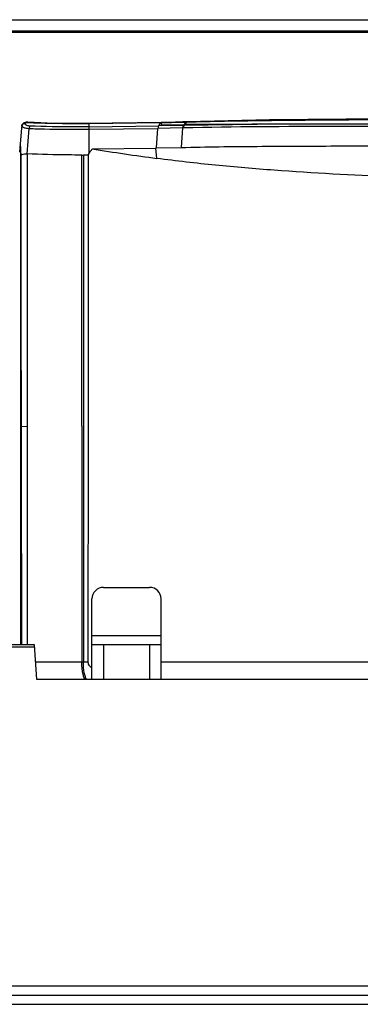
# Model space of a CAD drawing. Units: inches. Extents: x 0 to 22, y 0 to 17.
# Drawn here: x 6.2 to 6.4, y 3.4 to 3.9 of the extents above; entities that cross this region are included whole.
import ezdxf

# ---------------------------------------------------------------- set-up
doc = ezdxf.new("R2010")
doc.units = ezdxf.units.IN
doc.header["$LTSCALE"] = 1.21
doc.header["$MEASUREMENT"] = 0
doc.layers.add('3_ALL_AXES', color=7, linetype='CONTINUOUS')
doc.layers.add('7_ALL_FEATURES', color=7, linetype='CONTINUOUS')

msp = doc.modelspace()

# ---------------------------------------------------------------- linework, layer by layer
at = {"layer": '3_ALL_AXES', "color": 7, "linetype": 'Continuous'}
for p, q in [((6.2754134874, 3.7087762219), (6.2754134861, 3.847828554)), ((6.2786929958, 3.8478221434), (6.278756077300001, 3.7087761954))]:
    msp.add_line(p, q, dxfattribs=at)
at = {"layer": '7_ALL_FEATURES', "color": 7, "linetype": 'Continuous'}
for p, q in [((2.8569807167, 3.9172407709), (10.1532405592, 3.9172407709)), ((10.1532405592, 3.9113352591), (2.8569807167, 3.9113352591)), ((10.1423038484, 3.910744708), (2.8679174276, 3.910744708)), ((6.2466273962, 3.8642703857), (6.2464301576, 3.8640545067)), ((6.246754736000001, 3.8634315064), (6.246449962000001, 3.8639796581)), ((6.2472785728, 3.8643698196), (6.2466273962, 3.8642703857)), ((6.2477450931, 3.864601393), (6.2470160251, 3.8645999049)), ((6.2476124239, 3.8643638716), (6.2472785728, 3.8643698196)), ((6.2476125112, 3.8643641787), (6.247745062100001, 3.8646013314)), ((6.2477368326, 3.8643599161), (6.2476125112, 3.8643641787)), ((6.2477370975, 3.8643586788), (6.2476125112, 3.8643641787)), ((6.2792204931, 3.8638178939), (6.2792204862, 3.8640194485)), ((6.315484834199999, 3.8643076338), (6.2792204929, 3.8638178942)), ((6.2792204925, 3.8622871742), (6.2792204929, 3.8638178942)), ((6.3158473228, 3.8643144471), (6.314796276, 3.8627548947)), ((6.315484834099999, 3.8643076338), (6.315786649700001, 3.8645183966)), ((6.316218115700001, 3.8643212941), (6.315484834199999, 3.8643076338)), ((6.3158471115, 3.8643144431), (6.3160082667, 3.8644803628)), ((6.3160082667, 3.8644803628), (6.3161503284, 3.8645254126)), ((6.3162184746, 3.8643213012), (6.3161859538, 3.8645260925)), ((6.316217565900001, 3.8643284077), (6.3267459315, 3.8646212954)), ((6.316218115700001, 3.8643212941), (6.3162883816, 3.8633997456)), ((6.3162883816, 3.8633997456), (6.3278711927, 3.863467107)), ((6.3270664675, 3.8648400718), (6.3267459315, 3.8646212954)), ((6.3267459315, 3.8646212954), (6.327421413300001, 3.8646440723)), ((6.327421413300001, 3.8646440723), (6.3280932842, 3.8646676733)), ((6.3293703987, 3.8649234303), (6.3274915063, 3.8648545697)), ((6.3778904125, 3.8635784361), (6.327789937, 3.8629817618)), ((6.3290415436, 3.8647026291), (6.3277921711, 3.8629848217)), ((6.3281465724, 3.8634721583), (6.327869398, 3.8634646445)), ((6.3287615212, 3.8646921261), (6.327871105800001, 3.863467059)), ((6.3280932842, 3.8646676733), (6.3287615212, 3.864692126)), ((6.329353730299999, 3.8634883664), (6.3281389047, 3.863461678)), ((6.3289214621, 3.8648552657), (6.3287615212, 3.8646921261)), ((6.3287615212, 3.8646921261), (6.3293722525, 3.8647141432)), ((6.32876251, 3.8646934824), (6.329374040299999, 3.8647120507)), ((6.329088527300001, 3.8649126832), (6.3289828787, 3.864888572)), ((6.3291687762, 3.8648424423), (6.3290424735, 3.8647026246)), ((6.3293266552, 3.864918959), (6.3291687762, 3.8648424423)), ((6.3293668854, 3.8649233051), (6.3293266583, 3.8649189112)), ((6.330550007999999, 3.8634962224), (6.3293407828, 3.863470469)), ((6.3330548296, 3.8634980701), (6.3305432447, 3.8634868266)), ((6.3477041629, 3.8635493976), (6.3330548296, 3.8634980701)), ((6.362675782, 3.8635828312), (6.3477041629, 3.8635493976)), ((6.2445790238, 3.8617970015), (6.243478944600001, 3.8492230346)), ((6.2447128509, 3.8628082989), (6.2451418675, 3.8623029528)), ((6.2447129094, 3.8628082924), (6.2447562716, 3.8629790855)), ((6.247434702400001, 3.8483944599), (6.2485618828, 3.8614379299)), ((6.248735681599999, 3.862666661), (6.2485618984, 3.8614379105)), ((6.2792204909, 3.8610261763), (6.279220490299999, 3.8622871729)), ((6.2792204925, 3.8622871742), (6.314796276, 3.8627548947)), ((6.279220492599999, 3.8610261764), (6.314466993, 3.861501901)), ((6.279220492699999, 3.8486897419), (6.279220492599999, 3.8610261764)), ((6.3138107602, 3.8514420828), (6.3144669928, 3.861501898)), ((6.3147961239, 3.8627548919), (6.3144669396, 3.8615019001)), ((6.327176200299999, 3.8617350818), (6.3144669928, 3.8615018982)), ((6.3275152602, 3.8629774743), (6.3147962758, 3.8627548943)), ((6.3271761569, 3.8617351447), (6.32643882, 3.8516960235)), ((6.32751526, 3.8629774742), (6.3271762025, 3.861735125)), ((6.327453798500001, 3.8617426494), (6.3271762025, 3.8617351054)), ((6.3277936354, 3.8629848553), (6.3274521042, 3.8617425773)), ((6.24413534, 3.5965714704), (6.244135335599999, 3.8485965234)), ((6.244135335599999, 3.8485965234), (6.2441915009, 3.8478870916)), ((6.247433766399999, 3.8483946232), (6.2474337253, 3.5965714704)), ((6.2786929958, 3.8478221434), (6.279220492699999, 3.8486897419)), ((6.280787806, 3.8509647947), (6.3134687885, 3.8514354946)), ((6.3140018203, 3.8460986385), (6.3134683947, 3.8514354872)), ((6.3134687885, 3.8514354946), (6.3138107602, 3.8514420828)), ((6.3138107602, 3.8514420828), (6.326438916900001, 3.8516959825)), ((6.2441915009, 3.8478870916), (6.2441972466, 3.7843953291)), ((6.276304339, 3.8478234192), (6.276287061100001, 3.5877132032)), ((6.278766538099999, 3.8478234231), (6.276304317999999, 3.8478223751)), ((6.2441972466, 3.7843953291), (6.2446284173, 3.5965714704)), ((6.2441972466, 3.7843953291), (6.2442245174, 3.7085206423)), ((6.2442245174, 3.7085206423), (6.2443713042, 3.7085206179)), ((6.2443713042, 3.7085206179), (6.2474332365, 3.708776177)), ((6.275413442300001, 3.7087761435), (6.2755280066, 3.5877132032)), ((6.278756077300001, 3.7087761954), (6.2786151521, 3.5877132032)), ((6.2866066924, 3.6260990301), (6.3102287397, 3.6260990306)), ((6.280701182200001, 3.5788549356), (6.2807011807, 3.6201935182)), ((6.3161342531, 3.5788549362), (6.316134251599999, 3.6201935188)), ((6.3161342519, 3.6012958891), (6.2807011811, 3.6012958891)), ((6.2511736226, 3.5965714705), (2.8646578821, 3.5965714796)), ((6.252412484500001, 3.5788549351), (6.2511736226, 3.5965714705)), ((6.316134252, 3.5965714796), (6.2807011811, 3.5965714796)), ((6.2866066997, 3.5965714713), (6.2866067, 3.5788549359)), ((6.310228746900001, 3.5965714717), (6.3102287472, 3.5788549363)), ((6.2512562127, 3.5953903772), (4.8186248512, 3.5953903772)), ((6.2786151521, 3.5877132032), (6.251793053099999, 3.5877132028)), ((6.694087008099999, 3.5877132104), (6.3161342522, 3.5877132039)), ((6.7578087785, 3.5788549439), (6.252412484500001, 3.5788549351)), ((6.278440990700001, 3.5788549355), (6.2779616934, 3.579077041)), ((4.8195022991, 3.4217092749), (8.0844197643, 3.4217092749)), ((4.8132382969, 3.4169848654), (8.0906837665, 3.4169848654)), ((3.5109570947, 3.412260456), (9.4992641813, 3.412260456))]:
    msp.add_line(p, q, dxfattribs=at)
for points in [[(6.2470160251, 3.8645999049), (6.2463681539, 3.8645090465), (6.2457863754, 3.8642845908), (6.245290054500001, 3.8638952378), (6.244922334500001, 3.8633758596), (6.2447562898, 3.862978918)], [(6.2792205863, 3.8640194619), (6.2688109652, 3.8640487343), (6.2576467373, 3.8642421704), (6.2477451121, 3.8646013921)], [(6.316150328099999, 3.8645254251), (6.3038458789, 3.8642966182), (6.290990477699999, 3.8641076561), (6.279220555, 3.8640194618)], [(6.3274915063, 3.8648545697), (6.323446682999999, 3.8647288436), (6.3161858478, 3.8645299911)], [(6.488890095099999, 3.8664359124), (6.4492353722, 3.8663632438), (6.4110225908, 3.8661974098), (6.3717742704, 3.8658498949), (6.3293668854, 3.8649233051)]]:
    msp.add_lwpolyline(points, dxfattribs=at)
for centre, radius, start, end in [((6.2479117283, 3.8644064752), 0.0015228044, 193.3637146097, 196.277129817), ((6.3727884337, -0.6390734700999999), 4.5026676574, 89.9350390366, 90.1286821044), ((6.256028248200001, 3.8608009149), 0.0114925502, 171.5913469661, 175.0274319749), ((6.255105819600001, 3.8609355537), 0.0105603491, 169.7852892989, 171.5821370577), ((6.3244041482, 3.985893123), 0.1229550048, 271.4499047817, 271.5789795839), ((6.038643432000001, 4.0161037842), 0.2930951785, 325.1665102755, 325.7065731488), ((6.5029399049, 5.2514824677), 1.418027259, 260.9867549492, 262.3431351071), ((6.2763042666, 3.9250926206), 0.0772692014, 269.3394639749001, 270.000053706), ((6.2866066925, 3.6201935183), 0.005905511800000001, 90.0000009923, 180.0000009923), ((6.3102287398, 3.6201935187), 0.005905511800000001, 9.923e-07, 90.0000009923)]:
    msp.add_arc(centre, radius, start, end, dxfattribs=at)
for points, knots in [([(6.244756553099999, 3.8629789528), (6.244860724, 3.8632958791), (6.2453475426, 3.863880134), (6.2460667734, 3.8640572073), (6.2464301576, 3.8640545063)], [0, 0, 0, 0, 0.4786321285, 1, 1, 1, 1]), ([(6.248735681699999, 3.862666661), (6.2485201255, 3.8626742708), (6.247811829700001, 3.8627525974), (6.2470890575, 3.8630572422), (6.246754736000001, 3.8634315064)], [0, 0, 0, 0, 0.3006006208, 1, 1, 1, 1]), ([(6.2792204832, 3.8638181809), (6.2766184124, 3.8638097449), (6.266122158200001, 3.8638117381), (6.2556238602, 3.8640115484), (6.2477370975, 3.8643586788)], [0, 0, 0, 0, 0.2479006062, 1, 1, 1, 1]), ([(6.3289828787, 3.864888572), (6.3289723493, 3.8648841151), (6.3289513341, 3.8648739245), (6.3289313609, 3.8648618346), (6.3289214621, 3.8648552657)], [0, 0, 0, 0, 0.49042867, 1, 1, 1, 1]), ([(6.3293722525, 3.8647141432), (6.342154943400001, 3.8651567648), (6.3681492509, 3.8656170468), (6.4213273486, 3.8660625974), (6.4617181331, 3.8661574462), (6.48890287, 3.8661858111)], [0, 0, 0, 0, 0.2405077113, 0.4888223152, 1, 1, 1, 1]), ([(6.4887272992, 3.8635864119), (6.4793531528, 3.8636202552), (6.442408219600001, 3.8637170356), (6.4054626564, 3.8637265639), (6.3778921388, 3.8635823531)], [0, 0, 0, 0, 0.2537334305, 1, 1, 1, 1]), ([(6.2451418675, 3.8623029528), (6.2455411968, 3.86201999), (6.246688282899999, 3.8616148839), (6.2478661442, 3.8614659221), (6.2485618828, 3.8614379299)], [0, 0, 0, 0, 0.4127613256, 1, 1, 1, 1]), ([(6.2485618803, 3.8614376276), (6.2511351271, 3.8613382946), (6.2613517553, 3.8610258259), (6.271574755700001, 3.860988048), (6.2792204861, 3.8610258939)], [0, 0, 0, 0, 0.2519485884, 1, 1, 1, 1]), ([(6.279220492799999, 3.8622873206), (6.2767011077, 3.8622741342), (6.2665385883, 3.8622510833), (6.2563739839, 3.8623898232), (6.248735681699999, 3.862666661)], [0, 0, 0, 0, 0.2479075887, 1, 1, 1, 1]), ([(6.488686446, 3.8623717676), (6.461171750499999, 3.862477888), (6.4074276686, 3.8625384474), (6.353678104199999, 3.8623096111), (6.3274537971, 3.8617426209)], [0, 0, 0, 0, 0.5119495428999999, 1, 1, 1, 1]), ([(6.243797059299999, 3.8528595436), (6.243803625, 3.8529345893), (6.2437883467, 3.8530023244), (6.2438500658, 3.8531306129), (6.243890703200001, 3.8529985579), (6.2438991771, 3.8528692334), (6.2439373399, 3.8525429628), (6.243963319400001, 3.8521531007), (6.244005148999999, 3.8515040665), (6.244065222200001, 3.8503190003), (6.2441083867, 3.8492899255), (6.244135335599999, 3.8485965234)], [0, 0, 0, 0, 0.0471577057, 0.0545556682, 0.0635386981, 0.1051386455, 0.1610297473, 0.2554902333, 0.356004899, 0.5656058047, 1, 1, 1, 1]), ([(6.2441915009, 3.8478870916), (6.2444001251, 3.8479834449), (6.2454258911, 3.8483956825), (6.2465641958, 3.8484326694), (6.247434702400001, 3.8483944599)], [0, 0, 0, 0, 0.2086918759, 1, 1, 1, 1]), ([(6.2754134386, 3.847828554), (6.273098486599999, 3.8478322949), (6.2637699306, 3.8478790629), (6.254440882000001, 3.8480872638), (6.247433766399999, 3.8483946232)], [0, 0, 0, 0, 0.2481512034, 1, 1, 1, 1]), ([(6.32643882, 3.8516960235), (6.3394126976, 3.852062629), (6.365810575599999, 3.8523343059), (6.4198523638, 3.8525489716), (6.4609171701, 3.8524722818), (6.4885633998, 3.8523721402)], [0, 0, 0, 0, 0.2401608417, 0.4884385074, 1, 1, 1, 1]), ([(6.434324064199999, 3.8365858446), (6.4142191665, 3.8374210753), (6.3840761887, 3.8390997729), (6.3439635522, 3.8424101195), (6.3239747163, 3.8447689034), (6.314001830700001, 3.846098637)], [0, 0, 0, 0, 0.499995826, 0.7500014598, 1, 1, 1, 1]), ([(6.2442245174, 3.7085206423), (6.2442314208, 3.6991913398), (6.2442659704, 3.6805326773), (6.2442576165, 3.6525448767), (6.2443768623, 3.624557484), (6.244589399700001, 3.6059003911), (6.2446284173, 3.5965714704)], [0, 0, 0, 0, 0.2500029101, 0.5000078611, 0.7500052042, 1, 1, 1, 1]), ([(6.277659916599999, 3.5788549355), (6.277307068300001, 3.5788549355), (6.27654085, 3.5798491854), (6.275785838200001, 3.5827398043), (6.2755280066, 3.5856149405), (6.2755280066, 3.5877132032)], [0, 0, 0, 0, 0.1126806046, 0.3299287157, 1, 1, 1, 1]), ([(6.2779616934, 3.579077041), (6.2776415498, 3.5793773849), (6.2771562802, 3.580441774), (6.2764458526, 3.5833032764), (6.2762870612, 3.5858655443), (6.276287061100001, 3.5877132032)], [0, 0, 0, 0, 0.1478158276, 0.377837789, 1, 1, 1, 1]), ([(6.2786151521, 3.5877132032), (6.2786151521, 3.58739689), (6.2789079593, 3.5861339255), (6.2799348285, 3.5852367104), (6.2807011814, 3.58469169)], [0, 0, 0, 0, 0.2516996985, 1, 1, 1, 1])]:
    msp.add_open_spline(points, degree=3, knots=knots, dxfattribs=at)

doc.saveas('drawing.dxf')
